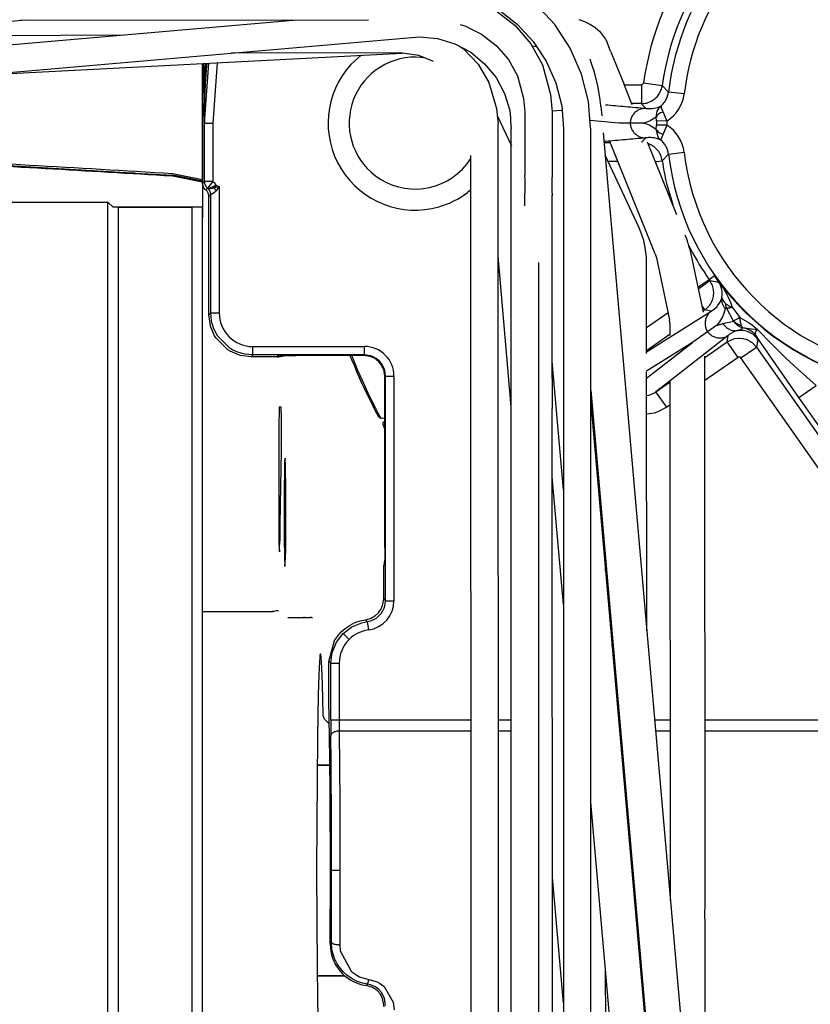
# Model space of a CAD drawing. Units: inches. Extents: x 0 to 1220, y 0 to 831.
# Drawn here: x 374 to 382, y 81 to 90 of the extents above; entities that cross this region are included whole.
import ezdxf

# ---------------------------------------------------------------- set-up
doc = ezdxf.new("R2010")
doc.units = ezdxf.units.IN

# ---------------------------------------------------------------- blocks, each defined once
blk = doc.blocks.new('527-146-1-0108_1_Bühler-Motor-IS', base_point=(1752.1, 378.525))
at = {"color": 1, "linetype": 'Continuous'}
for p, q in [((1876.1, 441.525), (1875.85, 441.525)), ((1879.6, 441.525), (1876.1, 441.525)), ((1880.1, 441.525), (1879.6, 441.525)), ((1880.1, 441.122), (1880.1, 441.525)), ((1880.1, 441.026), (1880.1, 441.122)), ((1880.1, 440.66), (1880.1, 441.026)), ((1880.1, 434.446), (1880.1, 440.66)), ((1880.1, 433.76), (1880.1, 434.446)), ((1880.1, 421.226), (1880.1, 421.831)), ((1880.1, 420.026), (1880.1, 421.226)), ((1880.1, 418.995), (1880.1, 419.266)), ((1880.1, 416.713), (1880.1, 418.995)), ((1880.1, 416.661), (1880.1, 416.713)), ((1880.1, 416.361), (1880.1, 416.661)), ((1880.1, 414.394), (1880.1, 416.361)), ((1880.1, 413.999), (1880.1, 414.394)), ((1880.1, 412.051), (1880.1, 413.127)), ((1880.1, 411.268), (1880.1, 412.051)), ((1880.1, 409.696), (1880.1, 410.328)), ((1880.1, 408.392), (1880.1, 409.696)), ((1880.1, 407.343), (1880.1, 407.608)), ((1880.1, 405.005), (1880.1, 407.343)), ((1880.1, 404.934), (1880.1, 405.005)), ((1880.1, 404.556), (1880.1, 404.934)), ((1880.1, 402.695), (1880.1, 404.556))]:
    blk.add_line(p, q, dxfattribs=at)
blk = doc.blocks.new('527-146-2-0238_Thermofühlerlitze-weiss2__252', base_point=(1746.833, 371.773))
at = {"color": 1, "linetype": 'Continuous'}
for p, q in [((1892.355, 449.141), (1892.49, 449.05)), ((1892.49, 449.05), (1893.181, 448.321)), ((1889.48, 448.855), (1881.462, 448.852)), ((1890.377, 448.735), (1889.48, 448.855)), ((1891.066, 448.456), (1890.377, 448.735)), ((1893.181, 448.321), (1893.7, 447.459)), ((1893.7, 447.459), (1894.053, 446.222)), ((1894.053, 446.222), (1894.131, 445.507)), ((1894.157, 383.494), (1894.131, 445.507)), ((1892.857, 383.51), (1892.832, 443.984))]:
    blk.add_line(p, q, dxfattribs=at)
blk = doc.blocks.new('527-146-2-0237_Thermofühlerlitze-weiss1__253', base_point=(1750.735, 370.383))
at = {"color": 1, "linetype": 'Continuous'}
for p, q in [((1894.037, 450.854), (1894.942, 450.155)), ((1887.975, 450.408), (1871.423, 450.4)), ((1892.325, 450.201), (1892.561, 450.14)), ((1892.561, 450.14), (1893.351, 449.752)), ((1894.942, 450.155), (1895.687, 449.288)), ((1893.351, 449.752), (1894.048, 449.214)), ((1894.048, 449.214), (1894.621, 448.546)), ((1895.687, 449.288), (1896.242, 448.289)), ((1894.621, 448.546), (1895.049, 447.776)), ((1896.242, 448.289), (1896.617, 446.89)), ((1895.049, 447.776), (1895.336, 446.698)), ((1895.336, 446.698), (1895.401, 446.061)), ((1896.617, 446.89), (1896.701, 446.062)), ((1895.401, 446.061), (1895.403, 443.048)), ((1896.701, 446.062), (1896.703, 443.062)), ((1895.413, 442.849), (1895.403, 443.048)), ((1896.703, 443.062), (1896.693, 442.824)), ((1895.413, 442.306), (1895.413, 442.849)), ((1896.693, 442.824), (1896.693, 442.342)), ((1895.403, 442.064), (1895.413, 442.306)), ((1895.403, 441.588), (1895.403, 442.064)), ((1896.693, 442.342), (1896.703, 442.065)), ((1896.707, 433.457), (1896.703, 442.065)), ((1896.707, 433.457), (1896.697, 433.147)), ((1896.697, 433.399), (1896.707, 433.457)), ((1896.697, 433.147), (1896.697, 432.358)), ((1896.697, 432.358), (1896.707, 431.987)), ((1896.707, 431.987), (1896.707, 431.961)), ((1896.728, 381.964), (1896.707, 431.961))]:
    blk.add_line(p, q, dxfattribs=at)
blk.add_spline([(1896.703, 442.065), (1896.701, 442.084), (1896.7, 442.103)], degree=3, dxfattribs=at)
blk = doc.blocks.new('527-146-2-0234_Motorlitze-rot__254', base_point=(1751.159, 374.496))
at = {"color": 1, "linetype": 'Continuous'}
for p, q in [((1894.089, 445.893), (1894.764, 444.448)), ((1899.233, 424.246), (1899.233, 424.883)), ((1899.243, 402.889), (1899.242, 405.22))]:
    blk.add_line(p, q, dxfattribs=at)
blk = doc.blocks.new('527-146-2-0235_Motorlitze-schwarz__255', base_point=(1750.271, 372.729))
at = {"color": 1, "linetype": 'Continuous'}
for p, q in [((1897.974, 450.451), (1898.238, 450.35)), ((1898.238, 450.35), (1898.489, 450.228)), ((1898.489, 450.228), (1898.728, 450.084)), ((1898.728, 450.084), (1898.765, 450.056)), ((1898.765, 450.056), (1898.943, 449.898)), ((1876.36, 449.705), (1862.683, 449.639)), ((1898.943, 449.898), (1899.227, 449.511)), ((1899.227, 449.511), (1899.293, 449.397)), ((1895.739, 449.194), (1895.965, 449.157)), ((1899.477, 448.941), (1899.293, 449.397)), ((1899.477, 448.941), (1900.121, 447.351)), ((1900.506, 446.398), (1900.121, 447.351)), ((1901.591, 439.316), (1899.433, 444.652)), ((1902.621, 441.172), (1901.226, 444.619)), ((1903.121, 439.935), (1903.015, 440.198)), ((1903.136, 439.878), (1903.121, 439.935)), ((1903.159, 439.818), (1903.136, 439.878)), ((1903.21, 439.635), (1903.159, 439.818)), ((1903.265, 439.464), (1903.21, 439.635)), ((1901.591, 439.316), (1901.651, 439.121)), ((1903.887, 436.545), (1903.265, 439.464)), ((1901.651, 439.121), (1902.276, 436.187)), ((1902.302, 435.943), (1902.276, 436.187)), ((1902.302, 435.433), (1902.302, 435.943)), ((1903.964, 408.205), (1903.953, 434.453)), ((1902.314, 408.601), (1902.303, 433.31)), ((1903.959, 408.135), (1903.964, 408.205)), ((1903.959, 407.758), (1903.959, 408.135)), ((1903.964, 407.688), (1903.959, 407.758)), ((1903.966, 402.877), (1903.964, 407.688))]:
    blk.add_line(p, q, dxfattribs=at)
blk = doc.blocks.new('527-146-2-0236-Motorlitze-braun__256', base_point=(1749.469, 374.438))
at = {"color": 1, "linetype": 'Continuous'}
for p, q in [((1900.827, 440.558), (1899.216, 444.008)), ((1900.88, 440.419), (1900.827, 440.558)), ((1900.944, 440.266), (1900.88, 440.419)), ((1901.047, 439.944), (1900.944, 440.266)), ((1901.122, 439.615), (1901.047, 439.944)), ((1901.167, 439.28), (1901.122, 439.615)), ((1901.174, 439.11), (1901.167, 439.28)), ((1901.186, 438.942), (1901.174, 439.11)), ((1901.188, 434.586), (1901.186, 438.942)), ((1901.193, 421.408), (1901.188, 433.718)), ((1899.544, 420.699), (1899.543, 421.336))]:
    blk.add_line(p, q, dxfattribs=at)
blk = doc.blocks.new('70106-1-1121', base_point=(1736.6, 370.383))
for name, p in [('527-146-2-0236-Motorlitze-braun__256', (1749.469, 374.438)), ('527-146-2-0237_Thermofühlerlitze-weiss1__253', (1750.735, 370.383)), ('527-146-2-0235_Motorlitze-schwarz__255', (1750.271, 372.729)), ('527-146-2-0238_Thermofühlerlitze-weiss2__252', (1746.833, 371.773)), ('527-146-2-0234_Motorlitze-rot__254', (1751.159, 374.496)), ('527-146-1-0108_1_Bühler-Motor-IS', (1752.1, 378.525))]:
    blk.add_blockref(name, p)
blk = doc.blocks.new('527-146-1-0105_1_Dunker-Motor-IS', base_point=(1752.1, 378.525))
at = {"color": 1, "linetype": 'Continuous'}
for p, q in [((1876.1, 441.525), (1875.85, 441.525)), ((1879.6, 441.525), (1876.1, 441.525)), ((1880.1, 441.525), (1879.6, 441.525)), ((1880.1, 441.122), (1880.1, 441.525)), ((1880.1, 441.026), (1880.1, 441.122)), ((1880.1, 440.66), (1880.1, 441.026)), ((1880.1, 434.446), (1880.1, 440.66)), ((1880.1, 433.76), (1880.1, 434.446)), ((1880.1, 421.226), (1880.1, 421.831)), ((1880.1, 420.026), (1880.1, 421.226)), ((1880.1, 418.995), (1880.1, 419.266)), ((1880.1, 416.713), (1880.1, 418.995)), ((1880.1, 416.661), (1880.1, 416.713)), ((1880.1, 416.361), (1880.1, 416.661)), ((1880.1, 414.394), (1880.1, 416.361)), ((1886.145, 415.025), (1885.539, 415.025)), ((1880.1, 413.999), (1880.1, 414.394)), ((1880.1, 412.051), (1880.1, 413.127)), ((1880.1, 411.268), (1880.1, 412.051)), ((1880.1, 409.696), (1880.1, 410.328)), ((1880.1, 408.392), (1880.1, 409.696)), ((1880.1, 407.343), (1880.1, 407.608)), ((1880.1, 405.005), (1880.1, 407.343)), ((1886.843, 405.025), (1885.539, 405.025)), ((1880.1, 404.934), (1880.1, 405.005)), ((1880.1, 404.556), (1880.1, 404.934)), ((1880.1, 402.695), (1880.1, 404.556))]:
    blk.add_line(p, q, dxfattribs=at)
blk = doc.blocks.new('527-146-2-0233_Thermofühlerlitze-weiss2__260', base_point=(1750.541, 371.773))
at = {"color": 1, "linetype": 'Continuous'}
for p, q in [((1884.399, 450.406), (1755.428, 439.165)), ((1755.541, 437.879), (1890.026, 449.598)), ((1890.026, 449.598), (1890.406, 449.62)), ((1890.406, 449.62), (1891.258, 449.537)), ((1891.258, 449.537), (1892.076, 449.289)), ((1892.076, 449.289), (1892.831, 448.888)), ((1892.831, 448.888), (1893.492, 448.348)), ((1893.492, 448.348), (1894.034, 447.689)), ((1894.034, 447.689), (1894.437, 446.939)), ((1894.437, 446.939), (1894.685, 446.124)), ((1894.685, 446.124), (1894.72, 445.772)), ((1894.72, 445.772), (1894.73, 445.597)), ((1894.73, 445.597), (1894.76, 445.271)), ((1894.756, 385.505), (1894.76, 445.271)), ((1896.053, 438.905), (1896.056, 392.181))]:
    blk.add_line(p, q, dxfattribs=at)
blk = doc.blocks.new('527-146-2-0232_Thermofühlerlitze-weiss1__261', base_point=(1748.941, 370.383))
at = {"color": 1, "linetype": 'Continuous'}
for p, q in [((1894.145, 450.922), (1895.036, 450.232)), ((1896.82, 450.201), (1895.911, 451.186)), ((1755.324, 440.282), (1871.678, 450.423)), ((1895.036, 450.232), (1895.802, 449.406)), ((1897.553, 449.081), (1896.82, 450.201)), ((1895.802, 449.406), (1896.42, 448.465)), ((1898.091, 447.855), (1897.553, 449.081)), ((1896.42, 448.465), (1896.874, 447.436)), ((1898.42, 446.558), (1898.091, 447.855)), ((1896.874, 447.436), (1897.153, 446.346)), ((1897.153, 446.346), (1897.226, 445.471)), ((1898.506, 445.509), (1898.42, 446.558)), ((1897.226, 445.471), (1897.239, 445.229)), ((1898.512, 445.459), (1898.506, 445.509)), ((1898.536, 445.23), (1898.512, 445.459)), ((1897.239, 445.229), (1897.241, 385.454)), ((1898.538, 394.886), (1898.536, 445.23))]:
    blk.add_line(p, q, dxfattribs=at)
blk = doc.blocks.new('527-146-2-0229_Motorlitze-rot__262', base_point=(1799.507, 374.496))
at = {"color": 1, "linetype": 'Continuous'}
for p, q in [((1869.241, 447.787), (1889.584, 448.853)), ((1894.762, 432.043), (1894.134, 439.226)), ((1897.24, 422.657), (1896.709, 428.729)), ((1897.24, 403.721), (1896.717, 409.707))]:
    blk.add_line(p, q, dxfattribs=at)
blk = doc.blocks.new('527-146-2-0231-Motorlitze-braun__263', base_point=(1748.329, 374.438))
at = {"color": 1, "linetype": 'Continuous'}
for p, q in [((1896.697, 446.105), (1896.724, 446.107)), ((1896.724, 446.107), (1897.151, 446.145)), ((1897.24, 428.102), (1896.706, 434.199)), ((1898.537, 432.206), (1902.614, 385.609)), ((1900.146, 394.886), (1898.537, 413.27))]:
    blk.add_line(p, q, dxfattribs=at)
blk = doc.blocks.new('527-146-2-0230_Motorlitze-schwarz__264', base_point=(1749.643, 372.729))
at = {"color": 1, "linetype": 'Continuous'}
for p, q in [((1898.591, 448.306), (1898.507, 448.563)), ((1898.706, 447.952), (1898.591, 448.306)), ((1898.866, 447.301), (1898.706, 447.952)), ((1898.975, 446.64), (1898.866, 447.301)), ((1898.995, 446.455), (1898.975, 446.64)), ((1899.005, 446.39), (1898.995, 446.455)), ((1899.014, 446.308), (1899.005, 446.39)), ((1899.014, 446.308), (1899.053, 445.87)), ((1899.124, 445.061), (1904.226, 386.747)), ((1898.537, 432.84), (1902.582, 386.603))]:
    blk.add_line(p, q, dxfattribs=at)
blk = doc.blocks.new('70106-1-1113', base_point=(1736.6, 370.383))
for name, p in [('527-146-2-0230_Motorlitze-schwarz__264', (1749.643, 372.729)), ('527-146-2-0232_Thermofühlerlitze-weiss1__261', (1748.941, 370.383)), ('527-146-2-0231-Motorlitze-braun__263', (1748.329, 374.438)), ('527-146-2-0233_Thermofühlerlitze-weiss2__260', (1750.541, 371.773)), ('527-146-2-0229_Motorlitze-rot__262', (1799.507, 374.496)), ('527-146-1-0105_1_Dunker-Motor-IS', (1752.1, 378.525))]:
    blk.add_blockref(name, p)
blk = doc.blocks.new('alternative_Motoren__265', base_point=(1736.6, 370.383))
for name in ['70106-1-1113', '70106-1-1121']:
    blk.add_blockref(name, (1736.6, 370.383))
blk = doc.blocks.new('70106-1-1110_10__272', base_point=(1876.1, 378.525))
at = {"color": 1, "linetype": 'Continuous'}
for p, q in [((1876.1, 441.525), (1879.6, 441.525)), ((1876.1, 406.577), (1876.1, 441.525)), ((1879.6, 406.577), (1879.6, 441.525)), ((1876.1, 378.525), (1876.1, 406.577)), ((1879.6, 378.525), (1879.6, 406.577)), ((1879.6, 378.525), (1876.1, 378.525))]:
    blk.add_line(p, q, dxfattribs=at)
blk = doc.blocks.new('70106-1-1110_13', base_point=(1885.539, 405.025))
at = {"color": 1, "linetype": 'Continuous'}
for p, q in [((1885.539, 415.025), (1886.145, 415.025)), ((1885.539, 405.025), (1886.843, 405.025))]:
    blk.add_line(p, q, dxfattribs=at)
blk = doc.blocks.new('70106-1-1110_11__273', base_point=(1758.35, 378.275))
at = {"color": 1, "linetype": 'Continuous'}
for p, q in [((1845.1, 441.775), (1875.6, 441.775)), ((1875.6, 441.775), (1875.85, 441.525)), ((1875.6, 378.275), (1875.6, 441.775))]:
    blk.add_line(p, q, dxfattribs=at)
blk = doc.blocks.new('527-146-2-0221_Motorlitze-schwarz', base_point=(1761.283, 372.729))
at = {"color": 1, "linetype": 'Continuous'}
blk.add_line((1880.1, 442.717), (1878.666, 443.004), dxfattribs=at)
blk.add_spline([(1878.666, 443.004), (1866.587, 443.697), (1854.504, 444.313)], degree=3, dxfattribs=at)
blk = doc.blocks.new('527-146-2-0220_Motorlitze-rot', base_point=(1761.119, 374.496))
at = {"color": 1, "linetype": 'Continuous'}
blk.add_line((1880.1, 442.834), (1878.666, 443.12), dxfattribs=at)
blk.add_spline([(1878.666, 443.12), (1871.872, 443.519), (1865.077, 443.894)], degree=3, dxfattribs=at)
blk = doc.blocks.new('70106-1-1110_5-Motorlitze-braun__274', base_point=(1753.61, 374.438))
at = {"color": 1, "linetype": 'Continuous'}
for p, q in [((1868.907, 443.632), (1876.716, 443.164)), ((1876.716, 443.164), (1876.869, 443.155)), ((1876.869, 443.155), (1876.913, 443.154)), ((1876.913, 443.154), (1878.665, 443.047)), ((1878.665, 443.047), (1878.663, 443.004)), ((1878.923, 443.007), (1878.665, 443.047)), ((1880.1, 442.772), (1878.923, 443.007))]:
    blk.add_line(p, q, dxfattribs=at)
blk = doc.blocks.new('70106-1-1112', base_point=(1736.6, 370.383))
for name, p in [('70106-1-1110_5-Motorlitze-braun__274', (1753.61, 374.438)), ('527-146-2-0220_Motorlitze-rot', (1761.119, 374.496)), ('527-146-2-0221_Motorlitze-schwarz', (1761.283, 372.729)), ('70106-1-1110_11__273', (1758.35, 378.275)), ('70106-1-1110_10__272', (1876.1, 378.525)), ('70106-1-1110_13', (1885.539, 405.025))]:
    blk.add_blockref(name, p)
blk = doc.blocks.new('527-146-2-0206_Schneckenrad', base_point=(1887.114, 431.031))
at = {"color": 1, "linetype": 'Continuous'}
for p, q in [((1887.192, 434.286), (1887.114, 434.478)), ((1887.259, 434.293), (1887.181, 434.484)), ((1887.215, 434.484), (1887.181, 434.484)), ((1887.306, 434.009), (1887.192, 434.286)), ((1887.377, 434.007), (1887.259, 434.293)), ((1887.432, 433.714), (1887.306, 434.009)), ((1887.478, 433.77), (1887.377, 434.007)), ((1887.557, 433.43), (1887.432, 433.714)), ((1887.582, 433.533), (1887.478, 433.77)), ((1887.684, 433.147), (1887.557, 433.43)), ((1887.687, 433.298), (1887.582, 433.533)), ((1887.749, 433.007), (1887.684, 433.147)), ((1887.816, 433.016), (1887.687, 433.298)), ((1887.859, 432.773), (1887.749, 433.007)), ((1887.948, 432.736), (1887.816, 433.016)), ((1887.971, 432.54), (1887.859, 432.773)), ((1888.06, 432.504), (1887.948, 432.736)), ((1888.085, 432.308), (1887.971, 432.54)), ((1888.174, 432.273), (1888.06, 432.504)), ((1888.201, 432.077), (1888.085, 432.308)), ((1888.313, 431.997), (1888.174, 432.273)), ((1888.318, 431.847), (1888.201, 432.077)), ((1888.456, 431.722), (1888.313, 431.997)), ((1888.438, 431.618), (1888.318, 431.847)), ((1888.577, 431.494), (1888.456, 431.722)), ((1888.464, 431.578), (1888.438, 431.618)), ((1888.534, 431.514), (1888.464, 431.578)), ((1888.577, 431.494), (1888.534, 431.514)), ((1888.759, 431.517), (1888.577, 431.494)), ((1888.677, 431.251), (1888.683, 431.298)), ((1888.679, 431.205), (1888.677, 431.251)), ((1888.69, 431.159), (1888.679, 431.205)), ((1888.683, 431.298), (1888.759, 431.387)), ((1888.711, 431.114), (1888.69, 431.159)), ((1888.759, 431.031), (1888.711, 431.114))]:
    blk.add_line(p, q, dxfattribs=at)
blk = doc.blocks.new('527-146-1-0113_Schneckenradstufe', base_point=(1887.114, 431.031))
blk.add_blockref('527-146-2-0206_Schneckenrad', (1887.114, 431.031))
blk = doc.blocks.new('527-146-6-0851_Gehäuseschale_rechts__277', base_point=(1872.6, 372.43))
at = {"color": 124, "linetype": 'Continuous'}
for p, q in [((1887.14, 448.309), (1887.624, 448.751)), ((1890.683, 448.612), (1890.483, 448.644)), ((1880.187, 445.525), (1880.17, 448.36)), ((1880.187, 445.525), (1880.396, 448.372)), ((1880.21, 447.457), (1880.24, 448.103)), ((1880.24, 448.103), (1880.255, 448.364)), ((1880.272, 448.063), (1880.27, 448.033)), ((1880.797, 448.393), (1880.587, 445.525)), ((1880.27, 448.033), (1880.229, 447.429)), ((1880.198, 446.795), (1880.21, 447.457)), ((1880.222, 447.302), (1880.198, 446.795)), ((1880.229, 447.429), (1880.222, 447.302)), ((1900.121, 447.35), (1900.94, 447.35)), ((1900.94, 447.35), (1900.94, 446.45)), ((1901.039, 447.436), (1901.93, 447.312)), ((1901.93, 447.312), (1902.226, 447)), ((1880.178, 446.161), (1880.198, 446.795)), ((1880.198, 446.795), (1880.189, 446.547)), ((1902.971, 446.912), (1902.226, 447)), ((1900.94, 446.45), (1900.485, 446.45)), ((1901.136, 446.227), (1901.18, 446.221)), ((1901.18, 446.221), (1901.209, 446.218)), ((1901.209, 446.218), (1901.283, 446.213)), ((1901.283, 446.213), (1901.342, 446.212)), ((1901.342, 446.212), (1901.394, 446.214)), ((1901.394, 446.214), (1901.462, 446.219)), ((1901.462, 446.219), (1901.543, 446.231)), ((1901.543, 446.231), (1901.705, 446.272)), ((1901.692, 446.091), (1901.729, 446.17)), ((1901.705, 446.272), (1901.744, 446.287)), ((1901.729, 446.17), (1901.818, 446.295)), ((1901.744, 446.287), (1901.873, 446.349)), ((1901.818, 446.295), (1901.873, 446.349)), ((1901.873, 446.349), (1901.871, 446.281)), ((1901.871, 446.281), (1901.88, 446.25)), ((1901.88, 446.25), (1901.936, 446.113)), ((1880.178, 446.161), (1880.176, 446.033)), ((1880.176, 446.033), (1880.187, 445.525)), ((1880.187, 445.525), (1880.178, 446.161)), ((1901.647, 445.809), (1901.35, 445.631)), ((1901.647, 445.809), (1901.692, 446.091)), ((1901.654, 445.627), (1901.647, 445.809)), ((1901.936, 446.113), (1901.967, 446.048)), ((1901.967, 446.048), (1902.039, 445.891)), ((1902.039, 445.891), (1902.145, 445.623)), ((1880.187, 445.525), (1880.587, 445.525)), ((1880.187, 442.75), (1880.187, 445.525)), ((1880.587, 445.525), (1880.587, 442.75)), ((1899.868, 445.525), (1898.493, 445.655)), ((1901.203, 445.571), (1901.055, 445.525)), ((1901.055, 445.525), (1901.182, 445.487)), ((1901.182, 445.487), (1901.339, 445.424)), ((1901.35, 445.631), (1901.203, 445.571)), ((1901.339, 445.424), (1901.647, 445.241)), ((1901.647, 445.241), (1901.654, 445.423)), ((1901.734, 444.871), (1901.647, 445.241)), ((1902.145, 445.623), (1901.654, 445.627)), ((1902.145, 445.427), (1901.654, 445.423)), ((1902.145, 445.427), (1902.039, 445.159)), ((1901.18, 444.829), (1901.136, 444.823)), ((1901.209, 444.832), (1901.18, 444.829)), ((1901.283, 444.837), (1901.209, 444.832)), ((1901.342, 444.838), (1901.283, 444.837)), ((1901.394, 444.836), (1901.342, 444.838)), ((1901.462, 444.831), (1901.394, 444.836)), ((1901.543, 444.819), (1901.462, 444.831)), ((1901.705, 444.777), (1901.543, 444.819)), ((1901.744, 444.763), (1901.705, 444.777)), ((1901.82, 444.752), (1901.734, 444.871)), ((1901.874, 444.779), (1901.867, 444.715)), ((1901.936, 444.937), (1901.874, 444.779)), ((1901.967, 445.002), (1901.936, 444.937)), ((1902.039, 445.159), (1901.967, 445.002)), ((1899.229, 444.651), (1899.161, 444.645)), ((1899.164, 444.6), (1899.454, 444.6)), ((1901.255, 444.547), (1901.29, 444.536)), ((1901.867, 444.715), (1901.744, 444.763)), ((1901.867, 444.715), (1901.82, 444.752)), ((1892.644, 443.572), (1892.832, 443.839)), ((1902.226, 444.05), (1901.931, 443.738)), ((1902.226, 444.05), (1902.971, 444.138)), ((1899.818, 443.7), (1899.36, 443.7)), ((1901.601, 443.692), (1901.664, 443.701)), ((1901.664, 443.701), (1901.931, 443.738)), ((1880.1, 442.662), (1880.187, 442.75)), ((1880.338, 442.438), (1880.25, 442.35)), ((1880.587, 442.75), (1880.338, 442.438)), ((1880.372, 442.407), (1880.338, 442.438)), ((1880.372, 442.407), (1880.495, 442.459)), ((1880.495, 442.459), (1880.607, 442.506)), ((1880.595, 442.429), (1880.547, 442.413)), ((1880.646, 442.449), (1880.595, 442.429)), ((1880.754, 442.568), (1880.607, 442.506)), ((1880.607, 442.506), (1880.646, 442.449)), ((1880.707, 442.468), (1880.646, 442.449)), ((1880.887, 442.519), (1880.707, 442.468)), ((1880.887, 442.519), (1880.737, 442.311)), ((1880.754, 442.568), (1880.887, 442.519)), ((1880.887, 442.519), (1880.887, 436.512)), ((1902.13, 442.649), (1902.426, 441.653)), ((1880.409, 442.394), (1880.372, 442.407)), ((1880.487, 442.125), (1880.4, 442.038)), ((1880.547, 442.413), (1880.409, 442.394)), ((1880.537, 442.148), (1880.487, 442.125)), ((1880.487, 436.512), (1880.487, 442.125)), ((1880.571, 442.167), (1880.537, 442.148)), ((1880.675, 442.244), (1880.571, 442.167)), ((1880.737, 442.311), (1880.675, 442.244)), ((1892.833, 442.362), (1892.685, 442.227)), ((1903.183, 439.731), (1903.272, 439.547)), ((1904.15, 438.103), (1904.406, 438.282)), ((1904.406, 438.282), (1904.647, 437.942)), ((1904.624, 437.966), (1904.406, 438.282)), ((1903.632, 437.74), (1903.781, 437.845)), ((1903.736, 437.721), (1904.193, 438.042)), ((1903.781, 437.845), (1904.15, 438.103)), ((1904.15, 438.103), (1904.193, 438.042)), ((1904.193, 438.042), (1904.624, 437.966)), ((1904.677, 437.875), (1904.624, 437.966)), ((1904.647, 437.942), (1904.835, 437.663)), ((1904.761, 437.627), (1904.677, 437.875)), ((1903.649, 437.66), (1903.736, 437.721)), ((1904.759, 437.232), (1904.779, 437.402)), ((1904.778, 437.489), (1904.761, 437.627)), ((1904.779, 437.402), (1904.778, 437.489)), ((1904.835, 437.663), (1904.919, 437.524)), ((1904.919, 437.524), (1904.999, 437.38)), ((1904.999, 437.38), (1905.049, 437.283)), ((1905.049, 437.283), (1905.141, 437.086)), ((1903.828, 436.82), (1903.876, 436.752)), ((1904.416, 436.708), (1904.531, 436.818)), ((1904.531, 436.818), (1904.557, 436.848)), ((1904.557, 436.848), (1904.675, 437.021)), ((1904.675, 437.021), (1904.688, 437.047)), ((1904.688, 437.047), (1904.71, 437.091)), ((1904.71, 437.091), (1904.759, 437.232)), ((1904.759, 437.232), (1904.847, 437.045)), ((1904.847, 437.045), (1904.893, 436.996)), ((1904.893, 436.996), (1904.921, 436.968)), ((1905.141, 437.086), (1905.159, 437.042)), ((1905.159, 437.042), (1905.171, 437.012)), ((1905.171, 437.012), (1905.248, 436.777)), ((1880.4, 436.425), (1880.487, 436.512)), ((1880.487, 436.512), (1880.736, 436.512)), ((1880.525, 436.128), (1880.487, 436.512)), ((1880.736, 436.512), (1880.887, 436.512)), ((1901.187, 435.811), (1902.204, 436.525)), ((1901.188, 434.667), (1904.254, 436.595)), ((1903.876, 436.752), (1903.948, 436.649)), ((1903.948, 436.649), (1903.876, 436.598)), ((1904.254, 436.595), (1903.948, 436.649)), ((1904.254, 436.595), (1904.416, 436.708)), ((1904.856, 436.488), (1904.788, 436.328)), ((1904.918, 436.701), (1904.856, 436.488)), ((1904.951, 436.756), (1904.918, 436.701)), ((1904.976, 436.752), (1904.951, 436.756)), ((1905.317, 436.123), (1904.976, 436.752)), ((1905.248, 436.777), (1905.445, 436.521)), ((1905.445, 436.521), (1905.621, 436.295)), ((1880.555, 435.996), (1880.525, 436.128)), ((1880.565, 435.962), (1880.555, 435.996)), ((1880.638, 435.752), (1880.565, 435.962)), ((1904.599, 436.023), (1904.504, 435.908)), ((1904.504, 435.908), (1904.604, 435.946)), ((1904.646, 436.087), (1904.599, 436.023)), ((1904.604, 435.946), (1904.657, 435.963)), ((1904.764, 436.281), (1904.646, 436.087)), ((1904.657, 435.963), (1904.814, 436.004)), ((1904.788, 436.328), (1904.764, 436.281)), ((1904.814, 436.004), (1904.938, 436.031)), ((1904.938, 436.031), (1905.182, 436.09)), ((1905.182, 436.09), (1905.317, 436.123)), ((1905.392, 436.166), (1905.317, 436.123)), ((1905.534, 436.243), (1905.392, 436.166)), ((1905.621, 436.295), (1905.534, 436.243)), ((1905.621, 436.295), (1906.063, 436.035)), ((1906.063, 436.035), (1906.222, 435.922)), ((1906.222, 435.922), (1906.475, 435.711)), ((1880.754, 435.515), (1880.638, 435.752)), ((1880.824, 435.402), (1880.754, 435.515)), ((1902.302, 435.494), (1901.188, 434.713)), ((1905.065, 435.44), (1902.303, 433.287)), ((1905.011, 435.134), (1905.065, 435.44)), ((1905.114, 435.479), (1905.065, 435.44)), ((1905.336, 435.611), (1905.114, 435.479)), ((1905.503, 435.669), (1905.336, 435.611)), ((1906.163, 435.744), (1905.761, 435.802)), ((1906.475, 435.711), (1906.163, 435.744)), ((1906.388, 435.662), (1906.345, 435.598)), ((1906.345, 435.598), (1906.349, 435.503)), ((1906.349, 435.503), (1906.401, 435.396)), ((1906.475, 435.711), (1906.388, 435.662)), ((1906.475, 435.711), (1907.119, 435.035)), ((1881.393, 434.838), (1880.824, 435.402)), ((1903.359, 435.106), (1901.188, 433.741)), ((1901.188, 433.413), (1903.359, 435.106)), ((1903.953, 434.392), (1905.011, 435.134)), ((1905.011, 435.134), (1905.366, 435.29)), ((1905.528, 434.397), (1905.011, 435.134)), ((1905.366, 435.29), (1905.558, 435.314)), ((1905.558, 435.314), (1905.585, 435.315)), ((1905.585, 435.315), (1905.758, 435.3)), ((1905.758, 435.3), (1905.894, 435.266)), ((1905.894, 435.266), (1905.951, 435.246)), ((1905.951, 435.246), (1906.123, 435.158)), ((1906.123, 435.158), (1906.174, 435.123)), ((1906.174, 435.123), (1906.207, 435.098)), ((1906.207, 435.098), (1906.404, 434.89)), ((1906.401, 435.396), (1906.433, 435.339)), ((1908.423, 432.494), (1906.401, 435.396)), ((1906.468, 435.254), (1906.404, 434.89)), ((1906.433, 435.339), (1906.468, 435.254)), ((1907.119, 435.035), (1907.34, 434.814)), ((1881.489, 434.779), (1881.393, 434.838)), ((1881.727, 434.663), (1881.489, 434.779)), ((1881.937, 434.59), (1881.727, 434.663)), ((1881.971, 434.58), (1881.937, 434.59)), ((1882.103, 434.55), (1881.971, 434.58)), ((1882.487, 434.512), (1882.103, 434.55)), ((1882.487, 434.512), (1882.4, 434.425)), ((1882.487, 434.512), (1882.487, 434.912)), ((1882.487, 434.912), (1887.788, 434.912)), ((1887.788, 434.512), (1882.487, 434.512)), ((1883.646, 434.425), (1883.686, 434.479)), ((1887.76, 434.484), (1887.788, 434.512)), ((1887.788, 434.512), (1887.788, 434.912)), ((1888.063, 434.474), (1887.788, 434.512)), ((1905.667, 434.373), (1906.404, 434.89)), ((1906.404, 434.89), (1913.839, 424.289)), ((1907.34, 434.814), (1907.379, 434.776)), ((1907.379, 434.776), (1907.805, 434.362)), ((1888.095, 434.464), (1888.063, 434.474)), ((1888.168, 434.437), (1888.095, 434.464)), ((1888.335, 434.349), (1888.168, 434.437)), ((1888.375, 434.322), (1888.335, 434.349)), ((1888.495, 434.22), (1888.375, 434.322)), ((1888.597, 434.1), (1888.495, 434.22)), ((1888.624, 434.06), (1888.597, 434.1)), ((1888.712, 433.893), (1888.624, 434.06)), ((1905.528, 434.397), (1903.953, 433.293)), ((1913.102, 423.772), (1905.667, 434.373)), ((1907.805, 434.362), (1908.354, 433.852)), ((1888.739, 433.821), (1888.712, 433.893)), ((1888.749, 433.788), (1888.739, 433.821)), ((1888.787, 433.512), (1888.749, 433.788)), ((1908.354, 433.852), (1909.242, 433.068)), ((1888.787, 433.512), (1888.759, 433.484)), ((1888.787, 433.512), (1888.907, 433.512)), ((1888.787, 422.837), (1888.787, 433.512)), ((1888.907, 433.512), (1889.187, 433.512)), ((1889.187, 433.512), (1889.187, 422.837)), ((1902.303, 433.287), (1901.63, 432.763)), ((1901.63, 432.763), (1902.303, 433.235)), ((1901.189, 432.585), (1901.309, 432.609)), ((1901.309, 432.609), (1901.414, 432.645)), ((1901.414, 432.645), (1901.589, 432.735)), ((1901.589, 432.735), (1901.63, 432.763)), ((1902.147, 432.026), (1901.63, 432.763)), ((1908.423, 432.494), (1909.242, 433.068)), ((1931.062, 400.218), (1908.423, 432.494)), ((1901.215, 431.699), (1901.189, 431.7)), ((1901.551, 431.751), (1901.215, 431.699)), ((1901.719, 431.803), (1901.551, 431.751)), ((1902.147, 432.026), (1901.719, 431.803)), ((1902.304, 432.136), (1902.147, 432.026)), ((1888.754, 424.528), (1888.7, 424.508)), ((1888.7, 422.925), (1888.787, 422.837)), ((1888.753, 422.577), (1888.787, 422.837)), ((1888.787, 422.837), (1889.187, 422.837)), ((1888.596, 422.25), (1888.647, 422.328)), ((1888.647, 422.328), (1888.724, 422.487)), ((1888.724, 422.487), (1888.739, 422.529)), ((1888.739, 422.529), (1888.753, 422.577)), ((1887.833, 421.934), (1887.921, 421.846)), ((1887.921, 421.846), (1888.096, 421.886)), ((1888.096, 421.886), (1888.175, 421.916)), ((1888.175, 421.916), (1888.259, 421.956)), ((1888.259, 421.956), (1888.375, 422.029)), ((1888.375, 422.029), (1888.407, 422.053)), ((1888.407, 422.053), (1888.54, 422.179)), ((1888.54, 422.179), (1888.596, 422.25)), ((1886.773, 421.279), (1887.187, 421.596)), ((1887.187, 421.596), (1887.67, 421.796)), ((1887.67, 421.796), (1887.921, 421.846)), ((1887.921, 421.846), (1887.974, 421.45)), ((1886.455, 420.864), (1886.773, 421.279)), ((1886.773, 421.279), (1887.056, 420.996)), ((1886.255, 420.381), (1886.455, 420.864)), ((1886.187, 419.865), (1886.255, 420.381)), ((1886.187, 419.865), (1886.1, 419.952)), ((1886.187, 419.865), (1886.587, 419.865)), ((1886.187, 417.177), (1886.187, 419.865)), ((1886.587, 419.865), (1886.587, 417.177)), ((1886.187, 417.177), (1886.587, 417.177)), ((1886.587, 417.177), (1886.589, 416.867)), ((1886.587, 417.177), (1892.843, 417.177)), ((1894.143, 417.177), (1894.761, 417.177)), ((1901.564, 417.177), (1902.31, 417.177)), ((1903.96, 417.177), (1912.637, 417.177)), ((1886.589, 416.867), (1886.591, 416.647)), ((1886.591, 416.647), (1886.616, 413.26)), ((1892.843, 416.647), (1886.591, 416.647)), ((1894.761, 416.647), (1894.143, 416.647)), ((1902.31, 416.647), (1901.61, 416.647)), ((1912.637, 416.647), (1903.96, 416.647)), ((1886.616, 413.26), (1886.623, 410.025)), ((1886.256, 410.025), (1886.223, 410.025)), ((1886.623, 410.025), (1886.256, 410.025)), ((1886.623, 410.025), (1886.621, 408.244)), ((1886.621, 408.244), (1886.615, 406.5)), ((1886.158, 406.556), (1886.215, 406.613)), ((1886.244, 406.264), (1886.215, 406.613)), ((1886.615, 406.5), (1886.637, 406.211)), ((1886.364, 405.843), (1886.244, 406.264)), ((1886.637, 406.211), (1887.163, 405.24)), ((1886.487, 405.591), (1886.364, 405.843)), ((1886.693, 405.301), (1886.487, 405.591)), ((1886.793, 405.192), (1886.693, 405.301)), ((1886.949, 405.05), (1886.793, 405.192)), ((1887.205, 404.872), (1886.949, 405.05)), ((1887.163, 405.24), (1887.187, 405.218)), ((1887.187, 405.218), (1887.427, 405.047)), ((1887.427, 405.047), (1887.559, 404.978)), ((1887.233, 404.856), (1887.205, 404.872)), ((1887.411, 404.768), (1887.233, 404.856)), ((1887.687, 404.671), (1887.411, 404.768)), ((1887.559, 404.978), (1887.991, 404.851)), ((1887.938, 404.62), (1887.687, 404.671)), ((1887.938, 404.62), (1887.873, 404.556)), ((1888.087, 404.588), (1887.938, 404.62)), ((1887.991, 404.851), (1888.385, 404.732)), ((1888.113, 404.579), (1888.087, 404.588)), ((1888.228, 404.533), (1888.113, 404.579)), ((1888.385, 404.732), (1888.503, 404.669)), ((1888.503, 404.669), (1888.718, 404.509)), ((1888.304, 404.493), (1888.228, 404.533)), ((1888.392, 404.435), (1888.304, 404.493)), ((1888.468, 404.372), (1888.392, 404.435)), ((1888.591, 404.237), (1888.468, 404.372)), ((1888.609, 404.211), (1888.591, 404.237)), ((1888.742, 403.944), (1888.609, 404.211)), ((1888.718, 404.509), (1889.149, 403.777)), ((1888.791, 403.616), (1888.742, 403.944)), ((1889.149, 403.777), (1889.191, 403.404))]:
    blk.add_line(p, q, dxfattribs=at)
at = {"color": 1, "linetype": 'Continuous'}
for p, q in [((1880.1, 442.662), (1880.1, 448.356)), ((1880.229, 447.429), (1880.272, 448.063)), ((1880.299, 448.367), (1880.272, 448.063)), ((1880.198, 446.795), (1880.222, 447.302)), ((1880.222, 447.302), (1880.229, 447.429)), ((1880.189, 446.547), (1880.198, 446.795)), ((1880.189, 446.547), (1880.178, 446.161)), ((1900.082, 445.525), (1899.868, 445.525)), ((1900.401, 445.525), (1900.082, 445.525)), ((1900.7, 445.525), (1900.401, 445.525)), ((1901.055, 445.525), (1900.7, 445.525)), ((1880.11, 442.574), (1880.1, 442.662)), ((1880.139, 442.489), (1880.11, 442.574)), ((1880.188, 442.412), (1880.139, 442.489)), ((1880.217, 442.379), (1880.188, 442.412)), ((1880.25, 442.35), (1880.217, 442.379)), ((1880.283, 442.321), (1880.25, 442.35)), ((1880.312, 442.288), (1880.283, 442.321)), ((1880.37, 442.191), (1880.312, 442.288)), ((1880.39, 442.125), (1880.37, 442.191)), ((1880.4, 442.038), (1880.39, 442.125)), ((1880.4, 436.425), (1880.4, 442.038)), ((1880.468, 435.909), (1880.4, 436.425)), ((1880.477, 435.874), (1880.468, 435.909)), ((1904.504, 435.908), (1904.08, 435.611)), ((1880.667, 435.427), (1880.477, 435.874)), ((1880.726, 435.33), (1880.667, 435.427)), ((1904.08, 435.611), (1903.359, 435.106)), ((1881.305, 434.751), (1880.726, 435.33)), ((1881.402, 434.692), (1881.305, 434.751)), ((1881.849, 434.502), (1881.402, 434.692)), ((1881.883, 434.493), (1881.849, 434.502)), ((1882.4, 434.425), (1881.883, 434.493)), ((1883.686, 434.479), (1884.523, 434.484)), ((1887.76, 434.484), (1884.523, 434.484)), ((1888.035, 434.446), (1887.76, 434.484)), ((1883.646, 434.425), (1882.4, 434.425)), ((1888.067, 434.436), (1888.035, 434.446)), ((1888.307, 434.321), (1888.067, 434.436)), ((1888.347, 434.294), (1888.307, 434.321)), ((1888.466, 434.191), (1888.347, 434.294)), ((1888.568, 434.072), (1888.466, 434.191)), ((1888.596, 434.032), (1888.568, 434.072)), ((1888.711, 433.793), (1888.596, 434.032)), ((1888.721, 433.76), (1888.711, 433.793)), ((1888.759, 433.484), (1888.721, 433.76)), ((1888.759, 425.365), (1888.759, 433.484)), ((1888.759, 425.365), (1888.754, 424.528)), ((1888.731, 424.756), (1888.7, 424.508)), ((1888.749, 424.816), (1888.731, 424.756)), ((1888.7, 422.925), (1888.7, 424.508)), ((1888.667, 422.67), (1888.7, 422.925)), ((1888.453, 422.267), (1888.509, 422.337)), ((1888.509, 422.337), (1888.562, 422.418)), ((1888.562, 422.418), (1888.651, 422.617)), ((1888.651, 422.617), (1888.667, 422.67)), ((1887.337, 421.801), (1887.587, 421.885)), ((1887.587, 421.885), (1887.833, 421.934)), ((1887.833, 421.934), (1888.007, 421.973)), ((1888.007, 421.973), (1888.081, 422)), ((1888.081, 422), (1888.287, 422.116)), ((1888.287, 422.116), (1888.317, 422.138)), ((1888.317, 422.138), (1888.453, 422.267)), ((1886.686, 421.366), (1886.866, 421.526)), ((1886.866, 421.526), (1887.102, 421.685)), ((1887.102, 421.685), (1887.337, 421.801)), ((1886.1, 419.952), (1886.368, 420.951)), ((1886.368, 420.951), (1886.594, 421.268)), ((1886.594, 421.268), (1886.686, 421.366)), ((1886.1, 417.771), (1886.1, 419.952)), ((1886.158, 406.556), (1886.172, 406.307)), ((1886.172, 406.307), (1886.223, 406.034)), ((1886.223, 406.034), (1886.276, 405.862)), ((1886.276, 405.862), (1886.418, 405.549)), ((1886.418, 405.549), (1886.618, 405.256)), ((1886.618, 405.256), (1886.731, 405.13)), ((1886.731, 405.13), (1886.79, 405.072)), ((1886.79, 405.072), (1886.867, 405.004)), ((1886.867, 405.004), (1887.14, 404.81)), ((1887.14, 404.81), (1887.329, 404.713)), ((1887.329, 404.713), (1887.622, 404.607)), ((1887.622, 404.607), (1887.873, 404.556)), ((1888.048, 404.515), (1887.873, 404.556)), ((1888.167, 404.466), (1888.048, 404.515)), ((1888.327, 404.37), (1888.167, 404.466)), ((1888.407, 404.303), (1888.327, 404.37)), ((1888.544, 404.146), (1888.407, 404.303)), ((1888.65, 403.952), (1888.544, 404.146)), ((1888.725, 403.55), (1888.65, 403.952))]:
    blk.add_line(p, q, dxfattribs=at)
at = {"color": 124, "linetype": 'Continuous'}
for centre, radius, start, end in [((1914.732, 445.525), 12.592, 186.7265, 128.2735), ((1914.732, 445.525), 12.613, 215.0455, 102.8857), ((1914.732, 445.525), 11.842, 186.7265, 128.2735), ((1914.732, 445.525), 13.825, 142.9463, 172.0537), ((1914.732, 445.525), 12.925, 142.9463, 172.0537), ((1914.732, 445.525), 12.592, 141.7265, 173.2735), ((1914.732, 445.525), 11.842, 141.7265, 173.2735), ((1890.194, 445.525), 3.133, 84.7056, 232.9409), ((1890.194, 445.525), 4.133, 137.6473, 285.8828), ((1900.94, 447.45), 0.1, 269.997, 352.0567), ((1901.231, 447.118), 1.752, 301.4349, 353.2349), ((1914.732, 445.525), 13.078, 179.5519, 180.4481), ((1914.732, 445.525), 12.587, 179.5519, 180.4481), ((1901.231, 443.932), 1.752, 6.76, 58.5702), ((1890.194, 445.525), 3.133, 232.9411, 321.4286), ((1914.733, 445.519), 12.925, 187.9173, 192.8282), ((1880.087, 442.124), 0.801, 33.6152, 51.3434), ((1890.194, 445.525), 4.133, 285.8834, 307.0593), ((1914.732, 445.525), 12.925, 207.5505, 215.0449), ((1882.487, 436.512), 1.6, 179.9968, 270.0032), ((1887.788, 433.513), 1.4, 359.9968, 90.0032), ((1905.585, 434.315), 0.1, 35.0424, 125.0487), ((1887.788, 422.837), 1.4, 277.6518, 0.003), ((1888.187, 419.865), 1.6, 97.6514, 134.9992), ((1888.187, 419.865), 1.6, 135.0005, 180.0031)]:
    blk.add_arc(centre, radius, start, end, dxfattribs=at)
at = {"color": 1, "linetype": 'Continuous'}
blk.add_arc((1883.646, 435.425), 1, 270.0041, 287.9993, dxfattribs=at)
at = {"color": 124, "linetype": 'Continuous'}
for points in [[(1900.94, 446.45), (1901.176, 446.478), (1901.399, 446.562), (1901.596, 446.696), (1901.756, 446.873), (1901.869, 447.082), (1901.93, 447.312)], [(1901.873, 446.349), (1902.006, 446.483), (1902.112, 446.64), (1902.186, 446.815), (1902.226, 447)], [(1899.229, 446.399), (1900.182, 446.313), (1901.136, 446.227)], [(1901.136, 446.227), (1900.953, 446.203), (1900.782, 446.133), (1900.633, 446.023), (1900.515, 445.879), (1900.436, 445.709), (1900.401, 445.525)], [(1900.94, 446.45), (1901.038, 446.339), (1901.136, 446.227)], [(1901.967, 446.048), (1901.851, 446.005), (1901.755, 445.949), (1901.685, 445.882), (1901.647, 445.809)], [(1900.401, 445.525), (1900.436, 445.341), (1900.515, 445.171), (1900.633, 445.027), (1900.782, 444.916), (1900.953, 444.847), (1901.136, 444.823)], [(1901.647, 445.241), (1901.685, 445.168), (1901.755, 445.101), (1901.851, 445.045), (1901.967, 445.002)], [(1901.136, 444.823), (1900.182, 444.737), (1899.229, 444.651)], [(1901.136, 444.823), (1901.038, 444.711), (1900.94, 444.6)], [(1901.931, 443.738), (1901.858, 443.996), (1901.72, 444.225), (1901.526, 444.41), (1901.29, 444.536)], [(1902.226, 444.05), (1902.186, 444.235), (1902.112, 444.41), (1902.006, 444.569), (1901.867, 444.715)], [(1880.187, 442.75), (1880.197, 442.661), (1880.227, 442.576), (1880.274, 442.501), (1880.338, 442.438)], [(1880.187, 442.75), (1880.197, 442.661), (1880.227, 442.576), (1880.274, 442.501), (1880.338, 442.438)], [(1880.218, 442.75), (1880.191, 442.75), (1880.187, 442.75)], [(1880.587, 442.75), (1880.471, 442.75), (1880.365, 442.75), (1880.278, 442.75), (1880.218, 442.75)], [(1880.487, 442.125), (1880.477, 442.214), (1880.448, 442.298), (1880.396, 442.377), (1880.338, 442.438)], [(1880.754, 442.568), (1880.699, 442.508), (1880.646, 442.449)], [(1880.737, 442.311), (1880.694, 442.382), (1880.646, 442.449)], [(1903.948, 436.649), (1904.141, 436.825), (1904.281, 437.046), (1904.359, 437.295), (1904.37, 437.555), (1904.313, 437.81), (1904.193, 438.042)], [(1904.624, 437.966), (1904.627, 437.963), (1904.647, 437.942)], [(1904.759, 437.232), (1904.753, 437.093), (1904.779, 436.954), (1904.834, 436.822), (1904.918, 436.701)], [(1904.921, 436.968), (1904.94, 436.856), (1904.976, 436.752)], [(1904.921, 436.968), (1905.066, 436.862), (1905.248, 436.777)], [(1904.254, 436.595), (1904.124, 436.474), (1904.029, 436.322), (1903.976, 436.148), (1903.966, 435.965), (1904.002, 435.782), (1904.08, 435.611)], [(1904.976, 436.752), (1905.094, 436.751), (1905.248, 436.777)], [(1904.814, 436.004), (1904.947, 435.846), (1905.116, 435.732), (1905.306, 435.671), (1905.503, 435.669)], [(1905.317, 436.123), (1905.405, 436.011), (1905.511, 435.918), (1905.631, 435.847), (1905.761, 435.802)], [(1905.317, 436.123), (1905.492, 436.001), (1905.684, 435.907)], [(1905.317, 436.123), (1905.405, 436.011), (1905.511, 435.918), (1905.631, 435.847), (1905.761, 435.802)], [(1905.621, 436.295), (1905.633, 436.075), (1905.684, 435.907)], [(1905.684, 435.907), (1905.722, 435.843), (1905.761, 435.802)], [(1904.08, 435.611), (1904.214, 435.48), (1904.374, 435.384), (1904.55, 435.33), (1904.731, 435.322), (1904.906, 435.359), (1905.065, 435.44)], [(1905.503, 435.669), (1905.638, 435.721), (1905.761, 435.802)], [(1906.468, 435.254), (1906.28, 435.456), (1906.044, 435.598), (1905.779, 435.671), (1905.503, 435.669)], [(1906.401, 435.396), (1906.283, 435.543), (1906.12, 435.661), (1905.945, 435.747), (1905.761, 435.802)], [(1886.187, 417.177), (1886.188, 416.791), (1886.191, 416.435)], [(1886.591, 416.647), (1886.488, 416.639), (1886.393, 416.618), (1886.31, 416.584), (1886.247, 416.54), (1886.206, 416.489), (1886.191, 416.435)], [(1886.223, 410.025), (1886.221, 411.708), (1886.215, 413.359), (1886.205, 414.945), (1886.191, 416.435)], [(1886.215, 406.613), (1886.221, 408.301), (1886.223, 410.025)], [(1886.215, 406.613), (1886.223, 406.596), (1886.247, 406.57), (1886.284, 406.55), (1886.334, 406.533)], [(1886.334, 406.533), (1886.394, 406.519), (1886.463, 406.509), (1886.537, 406.502), (1886.615, 406.5)], [(1887.938, 404.62), (1887.94, 404.627), (1887.953, 404.673), (1887.974, 404.756), (1887.991, 404.851)]]:
    blk.add_spline(points, degree=3, dxfattribs=at)
at = {"color": 1, "linetype": 'Continuous'}
blk.add_spline([(1886.158, 406.556), (1886.168, 408.581), (1886.169, 410.676), (1886.163, 412.74), (1886.149, 414.671), (1886.127, 416.376), (1886.1, 417.771)], degree=3, dxfattribs=at)
blk = doc.blocks.new('527-146-1-0111__278', base_point=(1872.6, 372.43))
blk.add_blockref('527-146-6-0851_Gehäuseschale_rechts__277', (1872.6, 372.43))
blk = doc.blocks.new('527-146-6-0850_Gehäuseschale_links__279', base_point=(1872.6, 372.425))
at = {"color": 1, "linetype": 'Continuous'}
for p, q in [((1880.1, 448.356), (1880.1, 442.662)), ((1880.1, 442.662), (1880.1, 441.026)), ((1880.1, 433.666), (1880.1, 433.76)), ((1880.1, 430.667), (1880.1, 433.666)), ((1883.73, 431.741), (1883.725, 431.337)), ((1883.732, 431.873), (1883.73, 431.741)), ((1883.737, 431.999), (1883.732, 431.873)), ((1883.742, 432.037), (1883.737, 431.999)), ((1883.831, 432.035), (1883.742, 432.037)), ((1883.725, 431.337), (1883.724, 431.025)), ((1883.724, 431.025), (1883.724, 426.15)), ((1880.1, 422.323), (1880.1, 430.667)), ((1883.992, 429.376), (1883.984, 429.042)), ((1883.997, 429.49), (1883.992, 429.376)), ((1884.023, 429.58), (1883.997, 429.49)), ((1884.021, 429.607), (1884.023, 429.58)), ((1884.023, 429.58), (1884.021, 429.607)), ((1884.028, 429.49), (1884.023, 429.58)), ((1884.033, 429.374), (1884.028, 429.49)), ((1884.042, 429.04), (1884.033, 429.374)), ((1883.984, 429.042), (1883.971, 428.075)), ((1884.053, 428.282), (1884.042, 429.04)), ((1883.971, 428.075), (1883.967, 427.047)), ((1884.058, 427.047), (1884.053, 428.282)), ((1883.967, 427.047), (1883.973, 425.745)), ((1884.056, 426.304), (1884.058, 427.047)), ((1883.724, 426.15), (1883.728, 425.554)), ((1884.046, 425.262), (1884.056, 426.304)), ((1883.973, 425.745), (1883.985, 424.995)), ((1883.728, 425.554), (1883.746, 425.156)), ((1883.746, 425.156), (1883.748, 425.187)), ((1883.748, 425.187), (1883.756, 425.511)), ((1884.038, 424.871), (1884.046, 425.262)), ((1883.985, 424.995), (1883.988, 424.87)), ((1883.988, 424.87), (1884.004, 424.487)), ((1884.004, 424.487), (1884.038, 424.871)), ((1884.008, 424.461), (1884.004, 424.487)), ((1884.004, 424.487), (1884.008, 424.461)), ((1880.1, 422.323), (1883.427, 422.323)), ((1880.1, 422.25), (1880.1, 422.323)), ((1883.468, 422.33), (1883.427, 422.323)), ((1883.468, 422.33), (1883.541, 422.353)), ((1883.541, 422.353), (1883.608, 422.37)), ((1883.608, 422.37), (1883.678, 422.38)), ((1883.678, 422.38), (1883.712, 422.379)), ((1880.1, 421.831), (1880.1, 422.25)), ((1884.145, 422.049), (1884.191, 422.047)), ((1884.191, 422.047), (1884.891, 422.047)), ((1884.467, 422.049), (1884.513, 422.047)), ((1884.891, 422.047), (1885.213, 422.047)), ((1880.1, 419.478), (1880.1, 420.026)), ((1885.664, 420.15), (1885.648, 419.941)), ((1885.675, 420.245), (1885.664, 420.15)), ((1885.68, 420.276), (1885.675, 420.245)), ((1885.696, 420.317), (1885.68, 420.276)), ((1885.715, 420.261), (1885.696, 420.317)), ((1885.728, 420.152), (1885.715, 420.261)), ((1885.759, 419.657), (1885.728, 420.152)), ((1885.633, 419.658), (1885.618, 419.305)), ((1885.648, 419.941), (1885.633, 419.658)), ((1885.774, 419.294), (1885.759, 419.657)), ((1880.1, 419.266), (1880.1, 419.478)), ((1885.618, 419.305), (1885.591, 418.362)), ((1885.788, 418.857), (1885.774, 419.294)), ((1885.82, 417.465), (1885.788, 418.857)), ((1885.591, 418.362), (1885.554, 416.323)), ((1885.828, 417.386), (1885.82, 417.465)), ((1885.853, 417.299), (1885.828, 417.386)), ((1885.895, 417.212), (1885.853, 417.299)), ((1886.08, 417.023), (1885.895, 417.212)), ((1886.116, 417.006), (1886.08, 417.023)), ((1880.1, 416.622), (1880.1, 416.661)), ((1880.1, 416.361), (1880.1, 416.622)), ((1885.554, 416.323), (1885.521, 412.312)), ((1880.1, 413.709), (1880.1, 413.999)), ((1880.1, 413.127), (1880.1, 413.709)), ((1885.521, 412.312), (1885.516, 410.025)), ((1880.1, 410.763), (1880.1, 411.268)), ((1880.1, 410.328), (1880.1, 410.763)), ((1885.516, 410.025), (1885.536, 405.318)), ((1880.1, 407.811), (1880.1, 408.392)), ((1880.1, 407.608), (1880.1, 407.811)), ((1885.536, 405.318), (1885.566, 402.905)), ((1880.1, 404.879), (1880.1, 404.934)), ((1880.1, 404.556), (1880.1, 404.879))]:
    blk.add_line(p, q, dxfattribs=at)
for points in [[(1883.838, 430.242), (1883.842, 430.471), (1883.844, 430.752), (1883.845, 431.059), (1883.844, 431.363), (1883.841, 431.635), (1883.837, 431.85), (1883.833, 431.987), (1883.831, 432.035)], [(1883.838, 430.242), (1883.795, 427.998), (1883.756, 425.511)], [(1885.006, 422.024), (1884.95, 422.041), (1884.891, 422.047)], [(1885.327, 422.024), (1885.271, 422.041), (1885.213, 422.047)]]:
    blk.add_spline(points, degree=3, dxfattribs=at)
blk = doc.blocks.new('527-146-1-0110__280', base_point=(1872.6, 372.425))
blk.add_blockref('527-146-6-0850_Gehäuseschale_links__279', (1872.6, 372.425))
blk = doc.blocks.new('527-146-1-0100_Getriebe_EMDPrimus__285', base_point=(1872.6, 372.425))
for name, p in [('527-146-1-0111__278', (1872.6, 372.43)), ('527-146-1-0110__280', (1872.6, 372.425)), ('527-146-1-0113_Schneckenradstufe', (1887.114, 431.031))]:
    blk.add_blockref(name, p)
blk = doc.blocks.new('70106-1-1101__288', base_point=(1736.6, 369.26))
for name, p in [('527-146-1-0100_Getriebe_EMDPrimus__285', (1872.6, 372.425)), ('alternative_Motoren__265', (1736.6, 370.383)), ('70106-1-1112', (1736.6, 370.383))]:
    blk.add_blockref(name, p)
blk = doc.blocks.new('70106-1-0157a__318', base_point=(1635, 363.091))
blk.add_blockref('70106-1-1101__288', (1736.6, 369.26))
blk = doc.blocks.new('70106-ep23-10__319', base_point=(1635, 363.091))
blk.add_blockref('70106-1-0157a__318', (1635, 363.091))
blk = doc.blocks.new('70106-ep23__390', base_point=(1567, 79.511))
blk.add_blockref('70106-ep23-10__319', (1635, 363.091))
blk = doc.blocks.new('TV1', base_point=(2635, 340))
blk.add_blockref('70106-ep23__390', (1567, 79.511))

msp = doc.modelspace()

# ---------------------------------------------------------------- block references
at = {"xscale": 0.2, "yscale": 0.2, "zscale": 0.2}
msp.add_blockref('TV1', (527, 68), dxfattribs=at)

doc.saveas('drawing.dxf')
